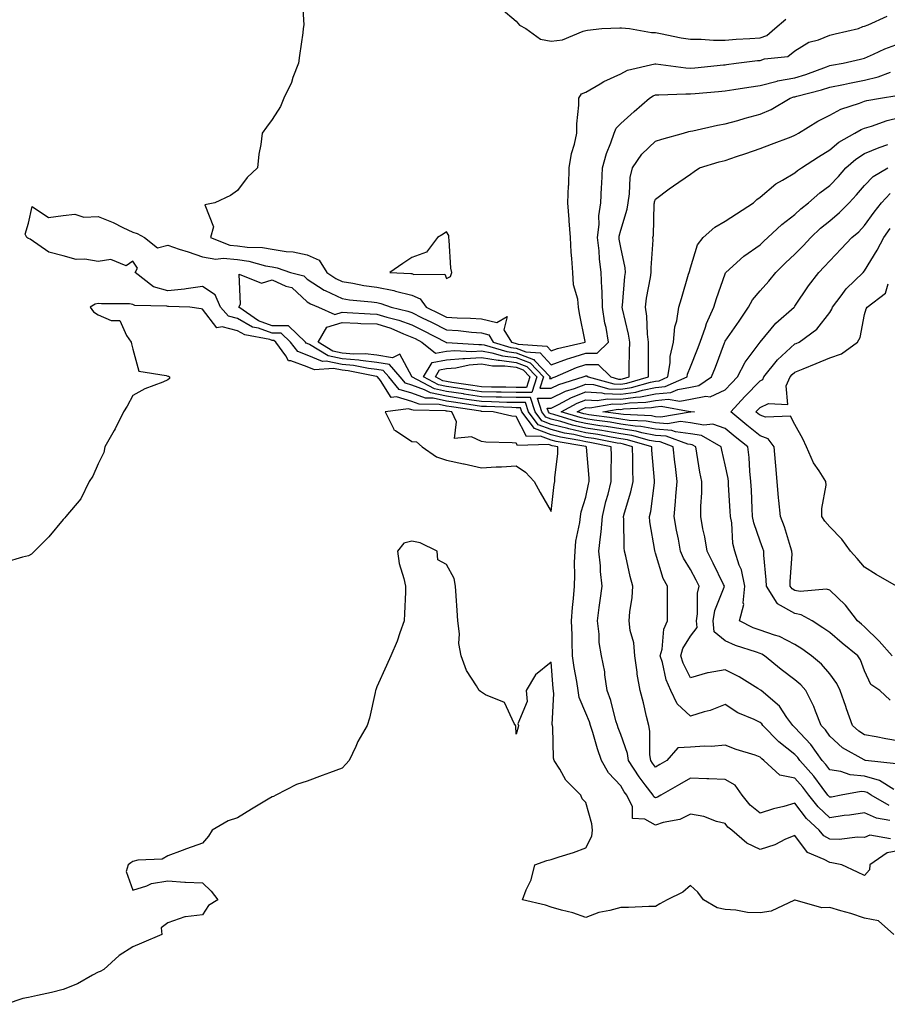
# Model space of a CAD drawing. Units: inches. Extents: x 960563 to 963203, y 7253018 to 7255658.
# Drawn here: x 961236 to 961485, y 7254822 to 7255104 of the extents above; entities that cross this region are included whole.
import ezdxf

# ---------------------------------------------------------------- set-up
doc = ezdxf.new("R2010")
doc.units = ezdxf.units.IN
doc.header["$MEASUREMENT"] = 0
doc.layers.add('Contour_96057253', color=7, linetype='Continuous', true_color=0xa1f219)

msp = doc.modelspace()

# ---------------------------------------------------------------- linework, layer by layer
at = {"layer": 'Contour_96057253'}
for points in [[(961316.6, 7255110.47, 3157), (961317.05, 7255102.92, 3157), (961316.94, 7255101.92, 3157), (961316.78, 7255100.65, 3157), (961315.82, 7255094.15, 3157), (961315.55, 7255091.92, 3157), (961313.97, 7255087.84, 3157), (961313.53, 7255086.44, 3157), (961311.32, 7255081.92, 3157), (961310.41, 7255079.56, 3157), (961308.05, 7255075.83, 3157), (961306.38, 7255073.59, 3157), (961305.1, 7255071.92, 3157), (961304.72, 7255068.59, 3157), (961304.16, 7255065.81, 3157), (961303.76, 7255061.92, 3157), (961300.78, 7255059.19, 3157), (961298.05, 7255055.46, 3157), (961296.01, 7255053.96, 3157), (961291.55, 7255051.92, 3157), (961288.68, 7255051.29, 3157), (961291.15, 7255045.02, 3157), (961290.34, 7255041.92, 3157), (961295.88, 7255039.75, 3157), (961298.05, 7255039.55, 3157), (961300.79, 7255039.18, 3157), (961305.21, 7255039.08, 3157), (961308.05, 7255038.58, 3157), (961312.04, 7255037.93, 3157), (961314, 7255037.87, 3157), (961318.05, 7255036.94, 3157), (961321.54, 7255035.41, 3157), (961323.72, 7255031.92, 3157), (961326.27, 7255030.14, 3157), (961328.05, 7255029.28, 3157), (961331.17, 7255028.8, 3157), (961334.31, 7255028.18, 3157), (961338.05, 7255027.66, 3157), (961342.9, 7255026.77, 3157), (961343.38, 7255026.59, 3157), (961348.05, 7255025.39, 3157), (961350.51, 7255024.38, 3157), (961352.24, 7255021.92, 3157), (961356.17, 7255020.05, 3157), (961358.05, 7255019.09, 3157), (961361.09, 7255018.88, 3157), (961364.95, 7255018.82, 3157), (961368.05, 7255018.6, 3157), (961372.45, 7255017.52, 3157), (961375.45, 7255019.32, 3157), (961374.53, 7255015.44, 3157), (961376.67, 7255011.92, 3157), (961377.73, 7255011.6, 3157), (961378.05, 7255011.56, 3157), (961378.63, 7255011.34, 3157), (961386.88, 7255010.75, 3157), (961388.05, 7255009.42, 3157), (961389.86, 7255010.11, 3157), (961397.87, 7255011.92, 3157), (961397.83, 7255012.14, 3157), (961396.26, 7255020.13, 3157), (961395.91, 7255021.92, 3157), (961395.7, 7255024.27, 3157), (961394.52, 7255028.39, 3157), (961394.32, 7255031.92, 3157), (961394.05, 7255035.92, 3157), (961393.86, 7255037.73, 3157), (961393.6, 7255041.92, 3157), (961393.27, 7255046.7, 3157), (961393.27, 7255047.14, 3157), (961392.91, 7255051.92, 3157), (961393.1, 7255056.87, 3157), (961393.11, 7255056.98, 3157), (961393.29, 7255061.92, 3157), (961393.92, 7255066.05, 3157), (961394.83, 7255068.7, 3157), (961395.5, 7255071.92, 3157), (961395.42, 7255074.55, 3157), (961396.07, 7255079.94, 3157), (961395.99, 7255081.92, 3157), (961396.76, 7255083.21, 3157), (961398.05, 7255083.6, 3157), (961402.19, 7255086.06, 3157), (961403.23, 7255086.74, 3157), (961408.05, 7255088.89, 3157), (961409.97, 7255090, 3157), (961417.88, 7255091.75, 3157), (961418.05, 7255091.81, 3157), (961418.17, 7255091.8, 3157), (961426.74, 7255090.61, 3157), (961428.05, 7255090.56, 3157), (961429.3, 7255090.67, 3157), (961437.57, 7255091.44, 3157), (961438.05, 7255091.48, 3157), (961438.43, 7255091.54, 3157), (961441.17, 7255091.92, 3157), (961447.28, 7255092.69, 3157), (961448.05, 7255092.75, 3157), (961449.34, 7255093.21, 3157), (961456.06, 7255093.91, 3157), (961458.05, 7255095.47, 3157), (961462, 7255097.97, 3157), (961464.82, 7255098.69, 3157), (961468.05, 7255099.97, 3157), (961469.63, 7255100.34, 3157), (961476.35, 7255101.92, 3157), (961477.5, 7255102.47, 3157), (961478.05, 7255102.58, 3157), (961479.07, 7255102.94, 3157), (961484.51, 7255105.46, 3157)], [(961373.75, 7255107.62, 3158), (961378.05, 7255104.06, 3158), (961378.97, 7255102.84, 3158), (961380.86, 7255101.92, 3158), (961384.99, 7255098.86, 3158), (961388.05, 7255098.25, 3158), (961391.34, 7255098.63, 3158), (961397.29, 7255101.16, 3158), (961398.05, 7255101.31, 3158), (961398.53, 7255101.44, 3158), (961402.6, 7255101.92, 3158), (961407.84, 7255102.13, 3158), (961408.05, 7255102.15, 3158), (961408.27, 7255102.14, 3158), (961410.56, 7255101.92, 3158), (961416.89, 7255100.76, 3158), (961418.05, 7255100.78, 3158), (961419.46, 7255100.51, 3158), (961425.4, 7255099.27, 3158), (961428.05, 7255098.81, 3158), (961431.14, 7255098.83, 3158), (961434.65, 7255098.52, 3158), (961438.05, 7255098.53, 3158), (961441.16, 7255098.81, 3158), (961445.13, 7255099, 3158), (961448.05, 7255099.24, 3158), (961450.03, 7255099.94, 3158), (961452.33, 7255101.92, 3158), (961455.4, 7255104.57, 3158)], [(961485.5, 7254869.37, 3156), (961479.51, 7254870.46, 3156), (961478.05, 7254869.79, 3156), (961476.03, 7254869.9, 3156), (961470.8, 7254869.17, 3156), (961468.05, 7254869.27, 3156), (961466.38, 7254870.25, 3156), (961465, 7254871.92, 3156), (961461.35, 7254875.22, 3156), (961458.05, 7254879.62, 3156), (961454.84, 7254878.71, 3156), (961451.95, 7254878.02, 3156), (961448.05, 7254876.77, 3156), (961445.19, 7254879.06, 3156), (961442.93, 7254881.92, 3156), (961440.89, 7254884.76, 3156), (961438.05, 7254886.46, 3156), (961433.32, 7254886.65, 3156), (961432.79, 7254886.66, 3156), (961428.05, 7254886.84, 3156), (961424.95, 7254885.02, 3156), (961419.58, 7254881.92, 3156), (961418.62, 7254881.35, 3156), (961418.05, 7254881.16, 3156), (961417.55, 7254881.42, 3156), (961417.32, 7254881.92, 3156), (961415.11, 7254884.86, 3156), (961413.31, 7254887.18, 3156), (961410.3, 7254891.92, 3156), (961410, 7254893.87, 3156), (961408.05, 7254899.37, 3156), (961407.35, 7254901.22, 3156), (961407.11, 7254901.92, 3156), (961406.69, 7254903.28, 3156), (961405.19, 7254909.06, 3156), (961404.16, 7254911.92, 3156), (961403.49, 7254916.48, 3156), (961403.45, 7254917.32, 3156), (961402.58, 7254921.92, 3156), (961401.89, 7254925.76, 3156), (961401.89, 7254928.08, 3156), (961401.39, 7254931.92, 3156), (961401.91, 7254935.78, 3156), (961402.19, 7254937.78, 3156), (961402.75, 7254941.92, 3156), (961402.27, 7254946.14, 3156), (961402.22, 7254947.75, 3156), (961401.81, 7254951.92, 3156), (961402.22, 7254956.09, 3156), (961402.47, 7254957.5, 3156), (961402.84, 7254961.92, 3156), (961403.82, 7254966.15, 3156), (961404.42, 7254968.29, 3156), (961405.34, 7254971.92, 3156), (961405.27, 7254974.7, 3156), (961405.41, 7254979.28, 3156), (961405.34, 7254981.92, 3156), (961399.22, 7254983.09, 3156), (961398.05, 7254983.27, 3156), (961396.31, 7254983.66, 3156), (961390.75, 7254984.62, 3156), (961388.05, 7254985.3, 3156), (961383.27, 7254987.14, 3156), (961379.63, 7254991.92, 3156), (961379.24, 7254993.11, 3156), (961378.05, 7254993.11, 3156), (961376.83, 7254993.14, 3156), (961369.55, 7254993.42, 3156), (961368.05, 7254993.45, 3156), (961366.24, 7254993.73, 3156), (961360.7, 7254994.57, 3156), (961358.05, 7254994.97, 3156), (961354.17, 7254995.8, 3156), (961351.97, 7254995.84, 3156), (961348.05, 7254997.23, 3156), (961344.5, 7254998.37, 3156), (961341.5, 7255001.92, 3156), (961339.89, 7255003.76, 3156), (961338.05, 7255004.07, 3156), (961335.64, 7255004.33, 3156), (961331.35, 7255005.22, 3156), (961328.05, 7255005.51, 3156), (961323.55, 7255006.42, 3156), (961322.48, 7255006.35, 3156), (961318.05, 7255008.18, 3156), (961315.34, 7255009.21, 3156), (961313.28, 7255011.92, 3156), (961310.62, 7255014.49, 3156), (961308.05, 7255014.51, 3156), (961304.08, 7255015.89, 3156), (961302.34, 7255016.21, 3156), (961298.05, 7255018.7, 3156), (961295.51, 7255019.38, 3156), (961293.21, 7255021.92, 3156), (961291.62, 7255025.49, 3156), (961288.05, 7255027.89, 3156), (961283.35, 7255027.22, 3156), (961282.88, 7255027.09, 3156), (961278.05, 7255026.6, 3156), (961273.93, 7255027.8, 3156), (961268.68, 7255031.92, 3156), (961269.32, 7255033.19, 3156), (961268.05, 7255035.18, 3156), (961266.13, 7255033.84, 3156), (961261.72, 7255035.59, 3156), (961258.05, 7255035.04, 3156), (961254.27, 7255035.7, 3156), (961251.75, 7255035.62, 3156), (961248.05, 7255036.71, 3156), (961243.89, 7255037.76, 3156), (961238.52, 7255041.45, 3156), (961238.05, 7255041.7, 3156), (961237.88, 7255041.75, 3156), (961237.54, 7255041.92, 3156), (961237.1, 7255042.87, 3156), (961238.05, 7255046.03, 3156), (961239.16, 7255050.81, 3156), (961243.8, 7255047.67, 3156), (961248.05, 7255048.25, 3156), (961251.35, 7255048.62, 3156), (961253.92, 7255047.79, 3156), (961258.05, 7255048, 3156), (961262.37, 7255046.24, 3156), (961265.18, 7255044.79, 3156), (961268.05, 7255043.43, 3156), (961269.21, 7255043.08, 3156), (961271.37, 7255041.92, 3156), (961275.12, 7255038.99, 3156), (961278.05, 7255039.73, 3156), (961281.33, 7255038.64, 3156), (961283.93, 7255037.8, 3156), (961288.05, 7255036.37, 3156), (961291.87, 7255035.74, 3156), (961293.93, 7255036.04, 3156), (961298.05, 7255035.65, 3156), (961301.33, 7255035.2, 3156), (961306.13, 7255033.84, 3156), (961308.05, 7255033.5, 3156), (961309.41, 7255033.28, 3156), (961313.24, 7255031.92, 3156), (961317.07, 7255030.94, 3156), (961318.05, 7255030.03, 3156), (961322.97, 7255026.84, 3156), (961323.25, 7255026.72, 3156), (961328.05, 7255024.41, 3156), (961330.21, 7255024.08, 3156), (961336.51, 7255023.46, 3156), (961338.05, 7255023.25, 3156), (961339.17, 7255023.04, 3156), (961342.13, 7255021.92, 3156), (961346.94, 7255020.81, 3156), (961348.05, 7255020.39, 3156), (961351.04, 7255018.93, 3156), (961353.76, 7255017.63, 3156), (961358.05, 7255015.46, 3156), (961361.36, 7255015.23, 3156), (961365.21, 7255014.76, 3156), (961368.05, 7255014.55, 3156), (961370.16, 7255014.03, 3156), (961371.45, 7255011.92, 3156), (961376.53, 7255010.4, 3156), (961378.05, 7255010.2, 3156), (961380.83, 7255009.14, 3156), (961384.97, 7255008.84, 3156), (961388.05, 7255005.37, 3156), (961392.8, 7255007.17, 3156), (961393.45, 7255007.32, 3156), (961398.05, 7255008.72, 3156), (961401.26, 7255008.71, 3156), (961404.58, 7255011.92, 3156), (961403.84, 7255016.13, 3156), (961403.53, 7255017.4, 3156), (961402.85, 7255021.92, 3156), (961402.73, 7255026.6, 3156), (961402.62, 7255027.35, 3156), (961402.46, 7255031.92, 3156), (961401.99, 7255035.86, 3156), (961401.84, 7255038.13, 3156), (961401.42, 7255041.92, 3156), (961401.82, 7255045.69, 3156), (961401.8, 7255048.17, 3156), (961402.32, 7255051.92, 3156), (961402.53, 7255056.4, 3156), (961402.59, 7255057.38, 3156), (961402.81, 7255061.92, 3156), (961403.96, 7255066.01, 3156), (961405.24, 7255069.11, 3156), (961406.21, 7255071.92, 3156), (961406.7, 7255073.27, 3156), (961408.05, 7255074.66, 3156), (961411.91, 7255078.06, 3156), (961416.29, 7255081.92, 3156), (961417.35, 7255082.62, 3156), (961418.05, 7255082.88, 3156), (961418.97, 7255082.84, 3156), (961426.76, 7255083.21, 3156), (961428.05, 7255083.16, 3156), (961429.41, 7255083.28, 3156), (961436.12, 7255083.85, 3156), (961438.05, 7255084.03, 3156), (961440.54, 7255084.41, 3156), (961444.86, 7255085.11, 3156), (961448.05, 7255085.59, 3156), (961452.94, 7255086.81, 3156), (961453.1, 7255086.87, 3156), (961458.05, 7255087.8, 3156), (961461.23, 7255088.74, 3156), (961467.07, 7255090.94, 3156), (961468.05, 7255091.27, 3156), (961468.59, 7255091.38, 3156), (961471.94, 7255091.92, 3156), (961476.86, 7255093.11, 3156), (961478.05, 7255093.39, 3156), (961480.65, 7255094.52, 3156), (961483.89, 7255096.08, 3156), (961488.05, 7255097.59, 3156)], [(961485.29, 7254874.68, 3155), (961481.46, 7254875.33, 3155), (961478.05, 7254876.89, 3155), (961473.75, 7254876.22, 3155), (961472.18, 7254876.05, 3155), (961468.05, 7254875.46, 3155), (961464.68, 7254878.55, 3155), (961462.03, 7254881.92, 3155), (961460.33, 7254884.2, 3155), (961458.05, 7254886.76, 3155), (961453.76, 7254887.63, 3155), (961449.14, 7254891.92, 3155), (961448.52, 7254892.39, 3155), (961448.05, 7254892.88, 3155), (961446.6, 7254893.37, 3155), (961441.17, 7254895.05, 3155), (961438.05, 7254896.23, 3155), (961434.09, 7254895.88, 3155), (961432.11, 7254895.98, 3155), (961428.05, 7254895.71, 3155), (961424.49, 7254895.48, 3155), (961421.29, 7254891.92, 3155), (961419.26, 7254890.71, 3155), (961418.05, 7254890.01, 3155), (961417.22, 7254891.09, 3155), (961416.68, 7254891.92, 3155), (961416.44, 7254893.53, 3155), (961416.43, 7254900.3, 3155), (961416.08, 7254901.92, 3155), (961415.44, 7254904.53, 3155), (961414.6, 7254908.47, 3155), (961413.68, 7254911.92, 3155), (961412.79, 7254916.66, 3155), (961412.77, 7254917.2, 3155), (961412.08, 7254921.92, 3155), (961411.79, 7254925.66, 3155), (961410.76, 7254929.21, 3155), (961410.44, 7254931.92, 3155), (961410.66, 7254934.53, 3155), (961411.33, 7254938.64, 3155), (961411.57, 7254941.92, 3155), (961410.77, 7254944.64, 3155), (961409.49, 7254950.48, 3155), (961409.1, 7254951.92, 3155), (961409.02, 7254952.89, 3155), (961408.93, 7254961.04, 3155), (961408.86, 7254961.92, 3155), (961409.11, 7254962.98, 3155), (961410.99, 7254968.98, 3155), (961411.59, 7254971.92, 3155), (961411.48, 7254975.35, 3155), (961411.57, 7254978.4, 3155), (961411.47, 7254981.92, 3155), (961408.81, 7254982.68, 3155), (961408.05, 7254982.79, 3155), (961407.01, 7254982.96, 3155), (961400.36, 7254984.23, 3155), (961398.05, 7254984.6, 3155), (961394.6, 7254985.37, 3155), (961391.95, 7254985.82, 3155), (961388.05, 7254986.81, 3155), (961384.36, 7254988.23, 3155), (961381.55, 7254991.92, 3155), (961380.7, 7254994.57, 3155), (961378.05, 7254994.57, 3155), (961375.34, 7254994.63, 3155), (961370.93, 7254994.8, 3155), (961368.05, 7254994.86, 3155), (961364.59, 7254995.38, 3155), (961361.92, 7254995.79, 3155), (961358.05, 7254996.37, 3155), (961353.48, 7254997.35, 3155), (961351.69, 7254998.28, 3155), (961348.05, 7254999.59, 3155), (961346.27, 7255000.14, 3155), (961344.79, 7255001.92, 3155), (961341.64, 7255005.51, 3155), (961338.05, 7255006.11, 3155), (961333.34, 7255006.63, 3155), (961332.85, 7255006.72, 3155), (961328.05, 7255007.14, 3155), (961324.09, 7255007.96, 3155), (961318.71, 7255011.26, 3155), (961318.05, 7255011.53, 3155), (961317.77, 7255011.64, 3155), (961317.55, 7255011.92, 3155), (961312.72, 7255016.59, 3155), (961308.05, 7255016.63, 3155), (961304.12, 7255017.99, 3155), (961298.39, 7255021.92, 3155), (961298.92, 7255022.79, 3155), (961298.54, 7255031.43, 3155), (961304.94, 7255028.81, 3155), (961308.05, 7255029.76, 3155), (961311.97, 7255028, 3155), (961313.69, 7255027.56, 3155), (961318.05, 7255023.48, 3155), (961319, 7255022.87, 3155), (961321.33, 7255021.92, 3155), (961325.98, 7255019.85, 3155), (961328.05, 7255020.48, 3155), (961329.55, 7255020.42, 3155), (961336.16, 7255020.03, 3155), (961338.05, 7255019.95, 3155), (961340.88, 7255019.09, 3155), (961344.4, 7255018.27, 3155), (961348.05, 7255016.89, 3155), (961351.39, 7255015.26, 3155), (961357.86, 7255011.92, 3155), (961357.96, 7255011.83, 3155), (961358.05, 7255011.85, 3155), (961358.11, 7255011.86, 3155), (961367.35, 7255011.22, 3155), (961368.05, 7255011.27, 3155), (961368.84, 7255011.13, 3155), (961375.32, 7255009.19, 3155), (961378.05, 7255008.83, 3155), (961383.03, 7255006.94, 3155), (961383.07, 7255006.94, 3155), (961383.34, 7255006.63, 3155), (961387.77, 7255001.92, 3155), (961387.63, 7255001.5, 3155), (961388.05, 7255001.5, 3155), (961388.33, 7255001.64, 3155), (961389.25, 7255001.92, 3155), (961395.33, 7255004.64, 3155), (961398.05, 7255005.47, 3155), (961401.59, 7255005.46, 3155), (961405.23, 7255001.92, 3155), (961407.45, 7255001.32, 3155), (961408.05, 7255001.3, 3155), (961408.6, 7255001.37, 3155), (961410.45, 7255001.92, 3155), (961410.47, 7255004.34, 3155), (961410.6, 7255009.37, 3155), (961410.63, 7255011.92, 3155), (961410.33, 7255014.2, 3155), (961408.54, 7255021.43, 3155), (961408.46, 7255021.92, 3155), (961408.53, 7255022.4, 3155), (961409.25, 7255030.72, 3155), (961409.43, 7255031.92, 3155), (961409.34, 7255033.21, 3155), (961408.05, 7255039.03, 3155), (961407.63, 7255041.5, 3155), (961407.59, 7255041.92, 3155), (961407.63, 7255042.34, 3155), (961408.05, 7255044.02, 3155), (961409.91, 7255050.06, 3155), (961410.19, 7255051.92, 3155), (961410.61, 7255054.48, 3155), (961410.8, 7255059.17, 3155), (961411.42, 7255061.92, 3155), (961414.09, 7255065.88, 3155), (961418.05, 7255069.63, 3155), (961419.81, 7255070.16, 3155), (961426.05, 7255071.92, 3155), (961427.58, 7255072.39, 3155), (961428.05, 7255072.47, 3155), (961428.72, 7255072.59, 3155), (961435.79, 7255074.18, 3155), (961438.05, 7255074.55, 3155), (961441.69, 7255075.56, 3155), (961443.75, 7255076.22, 3155), (961448.05, 7255077.31, 3155), (961451.27, 7255078.7, 3155), (961456.73, 7255081.92, 3155), (961457.71, 7255082.26, 3155), (961458.05, 7255082.33, 3155), (961458.64, 7255082.51, 3155), (961465.69, 7255084.28, 3155), (961468.05, 7255085.07, 3155), (961472, 7255085.87, 3155), (961473.71, 7255086.26, 3155), (961478.05, 7255087.07, 3155), (961481.95, 7255088.02, 3155), (961485.49, 7255089.36, 3155)], [(961485.12, 7254878.99, 3154), (961479.93, 7254881.92, 3154), (961478.78, 7254882.65, 3154), (961478.05, 7254882.87, 3154), (961477.02, 7254882.95, 3154), (961471.3, 7254881.92, 3154), (961468.57, 7254881.4, 3154), (961468.05, 7254881.32, 3154), (961467.74, 7254881.61, 3154), (961467.5, 7254881.92, 3154), (961465.85, 7254884.12, 3154), (961463.49, 7254887.36, 3154), (961459.48, 7254891.92, 3154), (961458.88, 7254892.75, 3154), (961458.05, 7254893.64, 3154), (961453.41, 7254897.28, 3154), (961448.85, 7254901.92, 3154), (961448.51, 7254902.38, 3154), (961448.05, 7254902.79, 3154), (961446.35, 7254903.62, 3154), (961441.68, 7254905.55, 3154), (961438.05, 7254907.9, 3154), (961433.72, 7254906.25, 3154), (961431.96, 7254905.83, 3154), (961428.05, 7254904.63, 3154), (961424.22, 7254908.09, 3154), (961422.41, 7254911.92, 3154), (961421.13, 7254915, 3154), (961420.01, 7254919.96, 3154), (961419.39, 7254921.92, 3154), (961419.91, 7254923.78, 3154), (961420.4, 7254929.57, 3154), (961421.52, 7254931.92, 3154), (961421.51, 7254935.38, 3154), (961421.49, 7254938.48, 3154), (961421.48, 7254941.92, 3154), (961420.25, 7254944.12, 3154), (961418.05, 7254951.41, 3154), (961417.92, 7254951.79, 3154), (961417.89, 7254951.92, 3154), (961417.87, 7254952.1, 3154), (961416.45, 7254960.32, 3154), (961416.32, 7254961.92, 3154), (961416.65, 7254963.32, 3154), (961417.72, 7254971.59, 3154), (961417.79, 7254971.92, 3154), (961417.78, 7254972.19, 3154), (961417.01, 7254980.88, 3154), (961416.99, 7254981.92, 3154), (961410.03, 7254983.9, 3154), (961408.05, 7254984.2, 3154), (961405.32, 7254984.65, 3154), (961401.51, 7254985.38, 3154), (961398.05, 7254985.92, 3154), (961393.14, 7254987.01, 3154), (961392.87, 7254987.1, 3154), (961388.05, 7254988.32, 3154), (961385.45, 7254989.32, 3154), (961383.47, 7254991.92, 3154), (961382.15, 7254996.02, 3154), (961378.05, 7254996.02, 3154), (961373.86, 7254996.11, 3154), (961372.3, 7254996.17, 3154), (961368.05, 7254996.27, 3154), (961363.14, 7254997.01, 3154), (961362.93, 7254997.04, 3154), (961358.05, 7254997.78, 3154), (961354.63, 7254998.5, 3154), (961348.07, 7255001.92, 3154), (961348.1, 7255001.97, 3154), (961348.05, 7255002.05, 3154), (961344.64, 7255008.51, 3154), (961342.57, 7255007.4, 3154), (961338.05, 7255008.15, 3154), (961334.65, 7255008.52, 3154), (961331.49, 7255008.48, 3154), (961328.05, 7255008.79, 3154), (961325.44, 7255009.31, 3154), (961321.2, 7255011.92, 3154), (961323.73, 7255016.24, 3154), (961328.05, 7255017.55, 3154), (961332.61, 7255017.36, 3154), (961333.44, 7255017.31, 3154), (961338.05, 7255017.13, 3154), (961342.04, 7255015.91, 3154), (961345.68, 7255014.29, 3154), (961348.05, 7255013.39, 3154), (961349.05, 7255012.92, 3154), (961350.97, 7255011.92, 3154), (961354.87, 7255008.74, 3154), (961358.05, 7255009.33, 3154), (961360.41, 7255009.56, 3154), (961365.35, 7255009.22, 3154), (961368.05, 7255009.41, 3154), (961371.09, 7255008.88, 3154), (961374.1, 7255007.97, 3154), (961378.05, 7255007.47, 3154), (961382.07, 7255005.94, 3154), (961385.84, 7255001.92, 3154), (961384.8, 7254998.67, 3154), (961388.05, 7254998.67, 3154), (961390.25, 7254999.72, 3154), (961397.27, 7255001.92, 3154), (961397.81, 7255002.16, 3154), (961398.05, 7255002.23, 3154), (961398.36, 7255002.23, 3154), (961398.68, 7255001.92, 3154), (961406.07, 7254999.94, 3154), (961408.05, 7254999.85, 3154), (961409.85, 7255000.12, 3154), (961416.01, 7255001.92, 3154), (961416.03, 7255003.94, 3154), (961416.01, 7255009.88, 3154), (961416.04, 7255011.92, 3154), (961415.74, 7255014.23, 3154), (961415.53, 7255019.4, 3154), (961415.13, 7255021.92, 3154), (961415.47, 7255024.5, 3154), (961416.62, 7255030.49, 3154), (961416.83, 7255031.92, 3154), (961416.75, 7255033.22, 3154), (961417.37, 7255041.24, 3154), (961417.31, 7255041.92, 3154), (961417.42, 7255042.55, 3154), (961417.69, 7255051.56, 3154), (961417.75, 7255051.92, 3154), (961417.79, 7255052.18, 3154), (961418.05, 7255052.96, 3154), (961421.99, 7255055.86, 3154), (961423.21, 7255056.76, 3154), (961428.05, 7255060.14, 3154), (961429.11, 7255060.86, 3154), (961430.68, 7255061.92, 3154), (961436.33, 7255063.64, 3154), (961438.05, 7255064.08, 3154), (961441.31, 7255065.18, 3154), (961443.92, 7255066.05, 3154), (961448.05, 7255067.45, 3154), (961451.29, 7255068.68, 3154), (961456.98, 7255070.85, 3154), (961458.05, 7255071.26, 3154), (961458.45, 7255071.52, 3154), (961459.12, 7255071.92, 3154), (961464.63, 7255075.34, 3154), (961468.05, 7255077.06, 3154), (961471.25, 7255078.72, 3154), (961476.59, 7255080.46, 3154), (961478.05, 7255081.05, 3154), (961478.72, 7255081.25, 3154), (961482.59, 7255081.92, 3154), (961487.3, 7255082.67, 3154)], [(961486.45, 7254883.52, 3153), (961482.29, 7254886.16, 3153), (961478.05, 7254887.41, 3153), (961473.87, 7254887.74, 3153), (961471.22, 7254888.75, 3153), (961468.05, 7254889.19, 3153), (961466.9, 7254890.77, 3153), (961465.88, 7254891.92, 3153), (961462.6, 7254896.47, 3153), (961458.05, 7254901.35, 3153), (961457.74, 7254901.61, 3153), (961457.42, 7254901.92, 3153), (961455.74, 7254904.23, 3153), (961453.59, 7254907.46, 3153), (961448.36, 7254911.92, 3153), (961448.19, 7254912.06, 3153), (961448.05, 7254912.16, 3153), (961447.44, 7254912.53, 3153), (961442.06, 7254915.93, 3153), (961438.05, 7254917.88, 3153), (961433.13, 7254917, 3153), (961432.97, 7254917, 3153), (961428.05, 7254915.64, 3153), (961425.98, 7254919.85, 3153), (961425.32, 7254921.92, 3153), (961425.91, 7254924.06, 3153), (961428.05, 7254927.56, 3153), (961429.96, 7254930.01, 3153), (961429.76, 7254931.92, 3153), (961430.1, 7254933.97, 3153), (961430.09, 7254939.88, 3153), (961430.6, 7254941.92, 3153), (961429.75, 7254943.62, 3153), (961428.05, 7254946.72, 3153), (961426.05, 7254949.92, 3153), (961425.25, 7254951.92, 3153), (961424.6, 7254955.37, 3153), (961424.07, 7254957.94, 3153), (961423.36, 7254961.92, 3153), (961423.77, 7254966.2, 3153), (961423.87, 7254967.74, 3153), (961424.24, 7254971.92, 3153), (961423.75, 7254976.22, 3153), (961423.59, 7254977.46, 3153), (961423.1, 7254981.92, 3153), (961419.4, 7254983.27, 3153), (961418.05, 7254983.37, 3153), (961416.27, 7254983.7, 3153), (961411.26, 7254985.13, 3153), (961408.05, 7254985.6, 3153), (961403.64, 7254986.33, 3153), (961402.65, 7254986.52, 3153), (961398.05, 7254987.24, 3153), (961394.22, 7254988.09, 3153), (961390.85, 7254989.12, 3153), (961388.05, 7254989.83, 3153), (961386.54, 7254990.41, 3153), (961385.39, 7254991.92, 3153), (961384.12, 7254995.85, 3153), (961388.05, 7254995.84, 3153), (961392.16, 7254997.81, 3153), (961394.76, 7254998.63, 3153), (961398.05, 7254999.89, 3153), (961400.23, 7254999.74, 3153), (961404.68, 7254998.55, 3153), (961408.05, 7254998.4, 3153), (961411.11, 7254998.86, 3153), (961416.6, 7255000.47, 3153), (961418.05, 7255000.75, 3153), (961419.11, 7255000.86, 3153), (961421.57, 7255001.92, 3153), (961422.22, 7255006.09, 3153), (961422.21, 7255007.76, 3153), (961423.17, 7255011.92, 3153), (961423.63, 7255016.34, 3153), (961424.12, 7255017.99, 3153), (961424.71, 7255021.92, 3153), (961425.5, 7255024.47, 3153), (961427.53, 7255031.4, 3153), (961427.69, 7255031.92, 3153), (961427.75, 7255032.22, 3153), (961428.05, 7255033.27, 3153), (961430.11, 7255039.86, 3153), (961431.74, 7255041.92, 3153), (961435.03, 7255044.94, 3153), (961438.05, 7255046.64, 3153), (961441.24, 7255048.73, 3153), (961446.15, 7255051.92, 3153), (961447.1, 7255052.87, 3153), (961448.05, 7255053.52, 3153), (961452.59, 7255057.38, 3153), (961454.49, 7255058.36, 3153), (961458.05, 7255060.46, 3153), (961458.84, 7255061.13, 3153), (961459.94, 7255061.92, 3153), (961464.84, 7255065.13, 3153), (961468.05, 7255067.1, 3153), (961470.65, 7255069.32, 3153), (961475.28, 7255071.92, 3153), (961477.03, 7255072.94, 3153), (961478.05, 7255073.35, 3153), (961480.05, 7255073.92, 3153), (961484.5, 7255075.47, 3153), (961488.05, 7255076.33, 3153)], [(961487.07, 7254890.94, 3152), (961478.33, 7254891.92, 3152), (961478.09, 7254891.96, 3152), (961478.05, 7254891.96, 3152), (961477.94, 7254892.03, 3152), (961471.67, 7254895.54, 3152), (961468.05, 7254898.82, 3152), (961466.79, 7254900.66, 3152), (961465.63, 7254901.92, 3152), (961463.97, 7254906, 3152), (961463.51, 7254907.38, 3152), (961461.16, 7254911.92, 3152), (961459.71, 7254913.58, 3152), (961458.05, 7254914.99, 3152), (961454.13, 7254918, 3152), (961449.32, 7254921.92, 3152), (961448.53, 7254922.4, 3152), (961448.05, 7254922.57, 3152), (961447.01, 7254922.96, 3152), (961441.02, 7254924.89, 3152), (961438.05, 7254926.21, 3152), (961434.91, 7254928.78, 3152), (961434.57, 7254931.92, 3152), (961435.06, 7254934.91, 3152), (961437.73, 7254941.6, 3152), (961437.81, 7254941.92, 3152), (961437.56, 7254942.41, 3152), (961434.63, 7254948.5, 3152), (961432.82, 7254951.92, 3152), (961432.22, 7254956.09, 3152), (961431.66, 7254958.31, 3152), (961431.05, 7254961.92, 3152), (961431.03, 7254964.9, 3152), (961431.31, 7254968.66, 3152), (961431.29, 7254971.92, 3152), (961430.76, 7254974.63, 3152), (961429.92, 7254980.05, 3152), (961429.57, 7254981.92, 3152), (961428.6, 7254982.47, 3152), (961428.05, 7254982.56, 3152), (961427.31, 7254982.66, 3152), (961421.06, 7254984.93, 3152), (961418.05, 7254985.15, 3152), (961414.07, 7254985.9, 3152), (961412.48, 7254986.35, 3152), (961408.05, 7254987.01, 3152), (961403.84, 7254987.71, 3152), (961402.02, 7254987.95, 3152), (961398.05, 7254988.57, 3152), (961395.31, 7254989.18, 3152), (961388.83, 7254991.14, 3152), (961388.05, 7254991.33, 3152), (961387.63, 7254991.5, 3152), (961387.31, 7254991.92, 3152), (961386.96, 7254993.01, 3152), (961388.05, 7254993.01, 3152), (961390.15, 7254994.02, 3152), (961393.92, 7254996.05, 3152), (961398.05, 7254997.63, 3152), (961402.63, 7254997.34, 3152), (961403.29, 7254997.16, 3152), (961408.05, 7254996.97, 3152), (961412.36, 7254997.61, 3152), (961414.31, 7254998.18, 3152), (961418.05, 7254998.9, 3152), (961420.8, 7254999.17, 3152), (961427.12, 7255001.92, 3152), (961427.25, 7255002.72, 3152), (961428.05, 7255004.84, 3152), (961430.09, 7255009.88, 3152), (961430.87, 7255011.92, 3152), (961432.39, 7255016.26, 3152), (961432.66, 7255017.31, 3152), (961434.81, 7255021.92, 3152), (961435.53, 7255024.44, 3152), (961438.05, 7255031.53, 3152), (961438.17, 7255031.8, 3152), (961438.26, 7255031.92, 3152), (961443.42, 7255036.55, 3152), (961448.05, 7255039.82, 3152), (961449.11, 7255040.86, 3152), (961450.28, 7255041.92, 3152), (961454.31, 7255045.66, 3152), (961458.05, 7255048.56, 3152), (961459.78, 7255050.19, 3152), (961461.95, 7255051.92, 3152), (961465.23, 7255054.74, 3152), (961468.05, 7255056.83, 3152), (961470.52, 7255059.45, 3152), (961472.66, 7255061.92, 3152), (961475.52, 7255064.45, 3152), (961478.05, 7255066.01, 3152), (961482.22, 7255067.75, 3152), (961484.74, 7255068.61, 3152)], [(961488.05, 7254897.42, 3151), (961484.18, 7254898.05, 3151), (961481.34, 7254898.63, 3151), (961478.05, 7254899.21, 3151), (961476.38, 7254900.25, 3151), (961474.57, 7254901.92, 3151), (961472.84, 7254906.71, 3151), (961472.62, 7254907.35, 3151), (961471.05, 7254911.92, 3151), (961470.09, 7254913.96, 3151), (961468.05, 7254916.77, 3151), (961465.68, 7254919.55, 3151), (961462.82, 7254921.92, 3151), (961460.01, 7254923.88, 3151), (961458.05, 7254925.18, 3151), (961453.61, 7254927.48, 3151), (961452.17, 7254927.8, 3151), (961448.05, 7254929.23, 3151), (961446.1, 7254929.97, 3151), (961442.12, 7254931.92, 3151), (961443.35, 7254936.62, 3151), (961443.22, 7254937.09, 3151), (961443.72, 7254941.92, 3151), (961442.68, 7254946.55, 3151), (961442.07, 7254947.9, 3151), (961440.76, 7254951.92, 3151), (961440.26, 7254954.13, 3151), (961439.92, 7254960.05, 3151), (961439.59, 7254961.92, 3151), (961439.51, 7254963.38, 3151), (961439.03, 7254970.94, 3151), (961438.97, 7254971.92, 3151), (961438.88, 7254972.75, 3151), (961438.05, 7254976.73, 3151), (961437.09, 7254980.96, 3151), (961436.92, 7254981.92, 3151), (961431.23, 7254985.1, 3151), (961428.05, 7254985.65, 3151), (961423.75, 7254986.22, 3151), (961422.72, 7254986.59, 3151), (961418.05, 7254986.95, 3151), (961413.86, 7254987.73, 3151), (961412.16, 7254987.81, 3151), (961408.05, 7254988.41, 3151), (961405.04, 7254988.91, 3151), (961400.45, 7254989.52, 3151), (961398.05, 7254989.89, 3151), (961396.39, 7254990.26, 3151), (961390.91, 7254991.92, 3151), (961395.55, 7254994.42, 3151), (961398.05, 7254995.38, 3151), (961401.3, 7254995.17, 3151), (961404.29, 7254995.68, 3151), (961408.05, 7254995.52, 3151), (961412.29, 7254996.16, 3151), (961413.74, 7254996.23, 3151), (961418.05, 7254997.06, 3151), (961422.48, 7254997.49, 3151), (961424.49, 7254998.36, 3151), (961428.05, 7254999.01, 3151), (961430.48, 7254999.49, 3151), (961434.11, 7255001.92, 3151), (961435.24, 7255004.73, 3151), (961437.82, 7255011.69, 3151), (961437.9, 7255011.92, 3151), (961437.94, 7255012.03, 3151), (961438.05, 7255012.23, 3151), (961442.01, 7255017.96, 3151), (961444.7, 7255021.92, 3151), (961445.87, 7255024.1, 3151), (961448.05, 7255026.65, 3151), (961450.58, 7255029.39, 3151), (961452.53, 7255031.92, 3151), (961455.32, 7255034.65, 3151), (961458.05, 7255037.14, 3151), (961460.45, 7255039.52, 3151), (961462.6, 7255041.92, 3151), (961465.39, 7255044.58, 3151), (961468.05, 7255046.72, 3151), (961470.84, 7255049.13, 3151), (961473.58, 7255051.92, 3151), (961475.75, 7255054.22, 3151), (961478.05, 7255056.91, 3151), (961480.49, 7255059.48, 3151), (961484.76, 7255061.92, 3151)], [(961485.36, 7254909.23, 3150), (961482.42, 7254911.92, 3150), (961479.86, 7254913.73, 3150), (961478.05, 7254917.58, 3150), (961476.88, 7254920.75, 3150), (961476.1, 7254921.92, 3150), (961471.63, 7254925.5, 3150), (961468.05, 7254928.56, 3150), (961466.07, 7254929.94, 3150), (961463.02, 7254931.92, 3150), (961459.84, 7254933.71, 3150), (961458.05, 7254934.03, 3150), (961453.1, 7254936.87, 3150), (961453.03, 7254936.9, 3150), (961452.99, 7254936.98, 3150), (961449.87, 7254941.92, 3150), (961449.84, 7254943.71, 3150), (961449.17, 7254950.8, 3150), (961449.15, 7254951.92, 3150), (961448.87, 7254952.74, 3150), (961448.05, 7254954.8, 3150), (961446.23, 7254960.1, 3150), (961445.91, 7254961.92, 3150), (961445.78, 7254964.19, 3150), (961445.55, 7254969.42, 3150), (961445.4, 7254971.92, 3150), (961445.07, 7254974.9, 3150), (961444.92, 7254978.8, 3150), (961444.51, 7254981.92, 3150), (961440.9, 7254984.77, 3150), (961438.05, 7254987.14, 3150), (961434.49, 7254988.36, 3150), (961431.89, 7254988.08, 3150), (961428.05, 7254988.74, 3150), (961425.24, 7254989.11, 3150), (961421.5, 7254988.47, 3150), (961418.05, 7254988.74, 3150), (961415.37, 7254989.24, 3150), (961410.51, 7254989.46, 3150), (961408.05, 7254989.82, 3150), (961406.25, 7254990.12, 3150), (961398.89, 7254991.08, 3150), (961398.05, 7254991.22, 3150), (961397.47, 7254991.34, 3150), (961395.57, 7254991.92, 3150), (961397.18, 7254992.79, 3150), (961398.05, 7254993.12, 3150), (961399.18, 7254993.05, 3150), (961405.8, 7254994.17, 3150), (961408.05, 7254994.08, 3150), (961410.59, 7254994.46, 3150), (961415.3, 7254994.67, 3150), (961418.05, 7254995.2, 3150), (961421.69, 7254995.56, 3150), (961425.01, 7254994.96, 3150), (961428.05, 7254995.51, 3150), (961432.52, 7254996.39, 3150), (961433.73, 7254996.24, 3150), (961438.05, 7254998.19, 3150), (961439.83, 7255000.14, 3150), (961441.56, 7255001.92, 3150), (961443.78, 7255006.19, 3150), (961448.05, 7255011.92, 3150), (961448.07, 7255011.94, 3150), (961452.57, 7255017.4, 3150), (961457.8, 7255021.92, 3150), (961457.91, 7255022.06, 3150), (961458.05, 7255022.23, 3150), (961461.91, 7255028.06, 3150), (961464.87, 7255031.92, 3150), (961466.47, 7255033.5, 3150), (961468.05, 7255035.28, 3150), (961471.31, 7255038.66, 3150), (961474.37, 7255041.92, 3150), (961476.36, 7255043.61, 3150), (961478.05, 7255045.34, 3150), (961480.76, 7255049.21, 3150), (961482.87, 7255051.92, 3150), (961485.41, 7255054.56, 3150)], [(961485.93, 7254921.92, 3149), (961482.27, 7254926.14, 3149), (961478.05, 7254930.23, 3149), (961477.12, 7254930.99, 3149), (961476.03, 7254931.92, 3149), (961472.56, 7254936.43, 3149), (961468.05, 7254940.72, 3149), (961467.16, 7254941.03, 3149), (961459.6, 7254940.37, 3149), (961458.05, 7254940.65, 3149), (961457.24, 7254941.11, 3149), (961456.73, 7254941.92, 3149), (961456.71, 7254943.26, 3149), (961457.22, 7254951.09, 3149), (961457.21, 7254951.92, 3149), (961456.78, 7254953.19, 3149), (961455.02, 7254958.89, 3149), (961453.9, 7254961.92, 3149), (961453.46, 7254966.51, 3149), (961453.37, 7254967.24, 3149), (961452.96, 7254971.92, 3149), (961452.53, 7254976.4, 3149), (961452.49, 7254977.48, 3149), (961452.11, 7254981.92, 3149), (961450.34, 7254984.21, 3149), (961448.05, 7254985.08, 3149), (961444.23, 7254988.1, 3149), (961439.67, 7254991.92, 3149), (961443.68, 7254996.29, 3149), (961448.05, 7255000.79, 3149), (961448.81, 7255001.16, 3149), (961449.17, 7255001.92, 3149), (961453.09, 7255006.88, 3149), (961458.05, 7255011.41, 3149), (961458.41, 7255011.56, 3149), (961459.24, 7255011.92, 3149), (961464.36, 7255015.61, 3149), (961468.05, 7255020.46, 3149), (961468.62, 7255021.35, 3149), (961468.81, 7255021.92, 3149), (961471.3, 7255025.17, 3149), (961472.78, 7255027.19, 3149), (961477.65, 7255031.92, 3149), (961478.05, 7255032.34, 3149), (961481.65, 7255038.32, 3149), (961483.55, 7255041.92, 3149), (961485.42, 7255044.55, 3149)], [(961487.25, 7254941.92, 3148), (961481.39, 7254945.26, 3148), (961478.05, 7254947.39, 3148), (961475.92, 7254949.79, 3148), (961474.02, 7254951.92, 3148), (961471.49, 7254955.36, 3148), (961468.05, 7254958.94, 3148), (961466.68, 7254960.55, 3148), (961465.8, 7254961.92, 3148), (961465.75, 7254964.22, 3148), (961467.01, 7254970.88, 3148), (961466.97, 7254971.92, 3148), (961465.02, 7254974.95, 3148), (961463.38, 7254977.25, 3148), (961461.37, 7254981.92, 3148), (961460.35, 7254984.22, 3148), (961458.05, 7254988.3, 3148), (961456.8, 7254990.67, 3148), (961449.58, 7254990.39, 3148), (961448.05, 7254990.96, 3148), (961447.51, 7254991.38, 3148), (961446.88, 7254991.92, 3148), (961447.43, 7254992.54, 3148), (961448.05, 7254993.16, 3148), (961450.48, 7254994.35, 3148), (961455.98, 7254993.99, 3148), (961455.53, 7254999.4, 3148), (961456.73, 7255001.92, 3148), (961457.31, 7255002.66, 3148), (961458.05, 7255003.34, 3148), (961460.42, 7255004.29, 3148), (961464.19, 7255005.78, 3148), (961468.05, 7255007.41, 3148), (961471.39, 7255008.58, 3148), (961476.06, 7255011.92, 3148), (961476.75, 7255013.22, 3148), (961478.05, 7255019.89, 3148), (961478.49, 7255021.48, 3148), (961478.8, 7255021.92, 3148), (961484.01, 7255025.96, 3148), (961484.8, 7255028.67, 3148)], [(961488.05, 7254866.02, 3157), (961484.56, 7254865.41, 3157), (961479.54, 7254861.92, 3157), (961479.46, 7254860.51, 3157), (961478.05, 7254858.84, 3157), (961475.99, 7254859.86, 3157), (961471.49, 7254861.92, 3157), (961468.69, 7254862.56, 3157), (961468.05, 7254862.58, 3157), (961466.46, 7254863.51, 3157), (961461.63, 7254865.5, 3157), (961458.05, 7254870.39, 3157), (961455.39, 7254869.26, 3157), (961452.31, 7254867.66, 3157), (961448.05, 7254866.37, 3157), (961444.25, 7254868.12, 3157), (961439.9, 7254871.92, 3157), (961438.84, 7254872.71, 3157), (961438.05, 7254873.79, 3157), (961435.55, 7254874.42, 3157), (961431.93, 7254875.8, 3157), (961428.05, 7254876.5, 3157), (961424.98, 7254874.99, 3157), (961420.19, 7254874.06, 3157), (961418.05, 7254873.36, 3157), (961414.95, 7254875.02, 3157), (961411.4, 7254875.27, 3157), (961411.42, 7254878.55, 3157), (961409.8, 7254881.92, 3157), (961409.05, 7254882.92, 3157), (961408.05, 7254884.56, 3157), (961404.51, 7254888.38, 3157), (961402.56, 7254891.92, 3157), (961401.38, 7254895.25, 3157), (961400.03, 7254899.94, 3157), (961399.4, 7254901.92, 3157), (961399.08, 7254902.95, 3157), (961398.05, 7254905.46, 3157), (961396.1, 7254909.97, 3157), (961395.8, 7254911.92, 3157), (961395.43, 7254914.54, 3157), (961394.66, 7254918.53, 3157), (961394.22, 7254921.92, 3157), (961394.09, 7254925.88, 3157), (961394.09, 7254927.96, 3157), (961393.96, 7254931.92, 3157), (961394.21, 7254935.76, 3157), (961394.53, 7254938.4, 3157), (961394.79, 7254941.92, 3157), (961394.92, 7254945.05, 3157), (961394.83, 7254948.7, 3157), (961394.95, 7254951.92, 3157), (961395.16, 7254954.81, 3157), (961396.33, 7254960.2, 3157), (961396.5, 7254961.92, 3157), (961396.74, 7254963.23, 3157), (961398.05, 7254967.39, 3157), (961398.81, 7254971.16, 3157), (961399, 7254971.92, 3157), (961398.98, 7254972.85, 3157), (961398.21, 7254981.76, 3157), (961398.21, 7254981.92, 3157), (961398.08, 7254981.95, 3157), (961398.05, 7254981.95, 3157), (961398.01, 7254981.96, 3157), (961389.54, 7254983.41, 3157), (961388.05, 7254983.8, 3157), (961385, 7254984.97, 3157), (961380.98, 7254984.85, 3157), (961378.05, 7254990.57, 3157), (961376.84, 7254990.71, 3157), (961371.48, 7254991.92, 3157), (961368.18, 7254992.05, 3157), (961368.05, 7254992.05, 3157), (961367.89, 7254992.08, 3157), (961359.48, 7254993.35, 3157), (961358.05, 7254993.56, 3157), (961355.96, 7254994.01, 3157), (961350.23, 7254994.1, 3157), (961348.05, 7254994.88, 3157), (961343.7, 7254996.27, 3157), (961342.19, 7254996.06, 3157), (961339.09, 7255000.88, 3157), (961338.22, 7255001.92, 3157), (961338.14, 7255002.01, 3157), (961338.05, 7255002.03, 3157), (961337.93, 7255002.04, 3157), (961329.85, 7255003.72, 3157), (961328.05, 7255003.87, 3157), (961325.6, 7255004.37, 3157), (961320.11, 7255003.98, 3157), (961318.05, 7255004.84, 3157), (961313.39, 7255006.58, 3157), (961312.67, 7255006.54, 3157), (961311.95, 7255008.02, 3157), (961309.01, 7255011.92, 3157), (961308.52, 7255012.39, 3157), (961308.05, 7255012.4, 3157), (961307.33, 7255012.64, 3157), (961300.11, 7255013.98, 3157), (961298.05, 7255015.17, 3157), (961293.62, 7255016.35, 3157), (961292.15, 7255016.02, 3157), (961288.05, 7255021.42, 3157), (961287.59, 7255021.46, 3157), (961284.35, 7255021.92, 3157), (961278.29, 7255022.16, 3157), (961278.05, 7255022.13, 3157), (961277.75, 7255022.22, 3157), (961268.56, 7255022.43, 3157), (961268.05, 7255022.75, 3157), (961267.08, 7255022.89, 3157), (961259, 7255022.87, 3157), (961258.05, 7255023.04, 3157), (961257.17, 7255022.8, 3157), (961255.79, 7255021.92, 3157), (961256.74, 7255020.61, 3157), (961258.05, 7255019.72, 3157), (961261.8, 7255018.17, 3157), (961264.27, 7255018.14, 3157), (961266.17, 7255013.8, 3157), (961267.51, 7255011.92, 3157), (961267.58, 7255011.45, 3157), (961268.05, 7255009.86, 3157), (961269.71, 7255003.58, 3157), (961277.59, 7255002.38, 3157), (961278.05, 7255002.13, 3157), (961278.24, 7255002.11, 3157), (961278.54, 7255001.92, 3157), (961278.53, 7255001.44, 3157), (961278.05, 7255001.1, 3157), (961276.58, 7255000.45, 3157), (961271.43, 7254998.54, 3157), (961268.05, 7254996.59, 3157), (961266.42, 7254993.55, 3157), (961265.3, 7254991.92, 3157), (961262.96, 7254987.01, 3157), (961262.66, 7254986.53, 3157), (961259.98, 7254981.92, 3157), (961259.71, 7254980.26, 3157), (961258.05, 7254976.98, 3157), (961256.52, 7254973.45, 3157), (961255.49, 7254971.92, 3157), (961253.05, 7254966.92, 3157), (961248.82, 7254961.92, 3157), (961248.47, 7254961.5, 3157), (961248.05, 7254961.05, 3157), (961243.91, 7254956.06, 3157), (961239.82, 7254951.92, 3157), (961238.9, 7254951.07, 3157), (961238.05, 7254950.56, 3157), (961236.38, 7254950.25, 3157), (961231.28, 7254948.69, 3157)], [(961486.47, 7254841.92, 3158), (961482.03, 7254845.9, 3158), (961478.05, 7254846.66, 3158), (961474.09, 7254847.96, 3158), (961471.21, 7254848.76, 3158), (961468.05, 7254849.71, 3158), (961465.74, 7254849.61, 3158), (961458.13, 7254851.84, 3158), (961458.05, 7254851.83, 3158), (961457.93, 7254851.8, 3158), (961451.28, 7254848.69, 3158), (961448.05, 7254848.13, 3158), (961444.44, 7254848.31, 3158), (961441.05, 7254848.92, 3158), (961438.05, 7254849.11, 3158), (961435.73, 7254849.6, 3158), (961431.83, 7254851.92, 3158), (961430.22, 7254854.09, 3158), (961428.05, 7254856.05, 3158), (961425.89, 7254854.08, 3158), (961421.42, 7254851.92, 3158), (961419.23, 7254850.74, 3158), (961418.05, 7254849.94, 3158), (961416.08, 7254849.95, 3158), (961410.31, 7254849.66, 3158), (961408.05, 7254849.67, 3158), (961404.92, 7254848.79, 3158), (961401.74, 7254848.23, 3158), (961398.05, 7254846.83, 3158), (961394.33, 7254848.2, 3158), (961391.08, 7254848.89, 3158), (961388.05, 7254849.78, 3158), (961386.47, 7254850.34, 3158), (961379.83, 7254851.92, 3158), (961380.92, 7254854.79, 3158), (961382.38, 7254857.59, 3158), (961383.44, 7254861.92, 3158), (961386.82, 7254863.15, 3158), (961388.05, 7254863.44, 3158), (961390.35, 7254864.22, 3158), (961394.49, 7254865.48, 3158), (961398.05, 7254866.82, 3158), (961399.8, 7254870.17, 3158), (961399.99, 7254871.92, 3158), (961399.79, 7254873.66, 3158), (961398.05, 7254879.83, 3158), (961397.02, 7254880.89, 3158), (961396.56, 7254881.92, 3158), (961392.33, 7254886.2, 3158), (961390.54, 7254889.43, 3158), (961388.96, 7254891.92, 3158), (961388.71, 7254892.58, 3158), (961388.53, 7254901.44, 3158), (961388.43, 7254901.92, 3158), (961388.35, 7254902.22, 3158), (961388.87, 7254911.1, 3158), (961388.67, 7254912.54, 3158), (961388.05, 7254920.05, 3158), (961383.56, 7254916.41, 3158), (961380.87, 7254911.92, 3158), (961381.21, 7254908.76, 3158), (961378.54, 7254902.41, 3158), (961378.75, 7254901.92, 3158), (961378.57, 7254901.4, 3158), (961378.05, 7254899.48, 3158), (961377.93, 7254901.8, 3158), (961377.46, 7254902.51, 3158), (961374.66, 7254908.53, 3158), (961369.21, 7254910.76, 3158), (961368.05, 7254911.48, 3158), (961367.83, 7254911.7, 3158), (961367.42, 7254911.92, 3158), (961366.63, 7254913.34, 3158), (961363.8, 7254917.67, 3158), (961362.23, 7254921.92, 3158), (961361.58, 7254925.45, 3158), (961361.77, 7254928.2, 3158), (961361.33, 7254931.92, 3158), (961361.07, 7254934.94, 3158), (961360.82, 7254939.15, 3158), (961360.59, 7254941.92, 3158), (961360.26, 7254944.13, 3158), (961358.05, 7254948.16, 3158), (961355.59, 7254949.46, 3158), (961355.32, 7254951.92, 3158), (961350.47, 7254954.34, 3158), (961348.05, 7254954.79, 3158), (961345.77, 7254954.2, 3158), (961343.94, 7254951.92, 3158), (961344.49, 7254948.36, 3158), (961345.84, 7254944.13, 3158), (961346.29, 7254941.92, 3158), (961346.26, 7254940.13, 3158), (961345.95, 7254934.02, 3158), (961345.92, 7254931.92, 3158), (961344.67, 7254928.54, 3158), (961343.9, 7254926.07, 3158), (961342.05, 7254921.92, 3158), (961340.82, 7254919.15, 3158), (961338.05, 7254912.97, 3158), (961337.78, 7254912.19, 3158), (961337.69, 7254911.92, 3158), (961337.55, 7254911.42, 3158), (961335.93, 7254904.04, 3158), (961335.27, 7254901.92, 3158), (961332.6, 7254897.37, 3158), (961331.99, 7254895.86, 3158), (961330.15, 7254891.92, 3158), (961329.16, 7254890.81, 3158), (961328.05, 7254889.64, 3158), (961324.48, 7254888.35, 3158), (961322.37, 7254887.6, 3158), (961318.05, 7254885.95, 3158), (961315.01, 7254884.96, 3158), (961309.07, 7254881.92, 3158), (961308.38, 7254881.59, 3158), (961308.05, 7254881.44, 3158), (961306.88, 7254880.75, 3158), (961302.05, 7254877.92, 3158), (961298.05, 7254875.47, 3158), (961295.42, 7254874.55, 3158), (961290.74, 7254871.92, 3158), (961289.77, 7254870.2, 3158), (961288.05, 7254868.2, 3158), (961283.46, 7254866.51, 3158), (961282.19, 7254866.06, 3158), (961278.05, 7254864.57, 3158), (961276.44, 7254863.53, 3158), (961269.44, 7254863.31, 3158), (961268.05, 7254862.9, 3158), (961267.47, 7254862.5, 3158), (961266.64, 7254861.92, 3158), (961266.11, 7254859.98, 3158), (961268.05, 7254854.63, 3158), (961272.05, 7254855.92, 3158), (961273.34, 7254856.63, 3158), (961278.05, 7254857.39, 3158), (961282.97, 7254857, 3158), (961283.08, 7254856.95, 3158), (961288.05, 7254856.75, 3158), (961290.54, 7254854.41, 3158), (961292.41, 7254851.92, 3158), (961289.72, 7254850.25, 3158), (961288.05, 7254847.61, 3158), (961283.12, 7254846.99, 3158), (961282.93, 7254847.04, 3158), (961278.05, 7254845.34, 3158), (961276.11, 7254843.86, 3158), (961276.33, 7254841.92, 3158), (961270.53, 7254839.44, 3158), (961268.05, 7254838.45, 3158), (961264.06, 7254835.91, 3158), (961259.67, 7254831.92, 3158), (961258.62, 7254831.35, 3158), (961258.05, 7254831.14, 3158), (961256.41, 7254830.28, 3158), (961252.16, 7254827.81, 3158), (961248.05, 7254826.14, 3158), (961244.62, 7254825.35, 3158), (961240.62, 7254824.49, 3158), (961238.05, 7254823.91, 3158), (961236.4, 7254823.57, 3158), (961231.64, 7254821.92, 3158)]]:
    msp.add_polyline3d(points, dxfattribs=at)
for points in [[(961358.05, 7255030.15, 3158), (961359.21, 7255030.76, 3158), (961359.53, 7255031.92, 3158), (961359.28, 7255033.15, 3158), (961358.82, 7255041.15, 3158), (961358.69, 7255041.92, 3158), (961358.67, 7255042.54, 3158), (961358.05, 7255043.56, 3158), (961357.08, 7255042.89, 3158), (961355.45, 7255041.92, 3158), (961352.28, 7255037.69, 3158), (961348.05, 7255036.21, 3158), (961345.49, 7255034.48, 3158), (961341.77, 7255031.92, 3158), (961347.78, 7255031.65, 3158), (961348.05, 7255031.57, 3158), (961348.65, 7255031.32, 3158), (961357.54, 7255031.41, 3158)], [(961378.05, 7254997.47, 3153), (961373.69, 7254997.56, 3153), (961372.4, 7254997.57, 3153), (961368.05, 7254997.66, 3153), (961364.36, 7254998.23, 3153), (961361.28, 7254998.69, 3153), (961358.05, 7254999.18, 3153), (961355.79, 7254999.66, 3153), (961351.45, 7255001.92, 3153), (961353.93, 7255006.04, 3153), (961358.05, 7255006.82, 3153), (961362.71, 7255007.26, 3153), (961363.35, 7255007.22, 3153), (961368.05, 7255007.55, 3153), (961372.84, 7255006.71, 3153), (961373.26, 7255006.71, 3153), (961378.05, 7255006.1, 3153), (961381.08, 7255004.95, 3153), (961383.93, 7255001.92, 3153), (961382.5, 7254997.47, 3153)], [(961378.05, 7254998.92, 3152), (961375.12, 7254998.99, 3152), (961370.96, 7254999.01, 3152), (961368.05, 7254999.07, 3152), (961365.57, 7254999.44, 3152), (961359.62, 7255000.35, 3152), (961358.05, 7255000.58, 3152), (961356.95, 7255000.82, 3152), (961354.84, 7255001.92, 3152), (961356.04, 7255003.93, 3152), (961358.05, 7255004.31, 3152), (961360.69, 7255004.56, 3152), (961364.52, 7255005.45, 3152), (961368.05, 7255005.69, 3152), (961371.26, 7255005.13, 3152), (961374.82, 7255005.15, 3152), (961378.05, 7255004.74, 3152), (961380.09, 7255003.96, 3152), (961382.01, 7255001.92, 3152), (961381.05, 7254998.92, 3152)], [(961388.05, 7254963.28, 3158), (961388.93, 7254971.04, 3158), (961389.13, 7254971.92, 3158), (961389.14, 7254973.01, 3158), (961390.01, 7254979.96, 3158), (961390.02, 7254981.92, 3158), (961388.34, 7254982.21, 3158), (961388.05, 7254982.28, 3158), (961387.46, 7254982.51, 3158), (961378.39, 7254982.26, 3158), (961378.05, 7254982.92, 3158), (961376.93, 7254983.04, 3158), (961369.33, 7254983.2, 3158), (961368.05, 7254983.38, 3158), (961365.23, 7254984.74, 3158), (961360.38, 7254984.25, 3158), (961360.95, 7254989.02, 3158), (961359.6, 7254991.92, 3158), (961358.26, 7254992.13, 3158), (961358.05, 7254992.15, 3158), (961357.76, 7254992.21, 3158), (961348.5, 7254992.37, 3158), (961348.05, 7254992.54, 3158), (961347.15, 7254992.82, 3158), (961340.41, 7254991.92, 3158), (961342.84, 7254987.13, 3158), (961342.9, 7254986.77, 3158), (961343.42, 7254986.55, 3158), (961348.05, 7254983.41, 3158), (961349.42, 7254983.29, 3158), (961351.09, 7254981.92, 3158), (961355.13, 7254979, 3158), (961358.05, 7254978.04, 3158), (961362.96, 7254977.01, 3158), (961363.11, 7254976.98, 3158), (961368.05, 7254975.89, 3158), (961372.28, 7254976.15, 3158), (961373.79, 7254976.18, 3158), (961378.05, 7254976.45, 3158), (961380.76, 7254974.63, 3158), (961383.16, 7254971.92, 3158), (961384.94, 7254968.81, 3158)], [(961428.05, 7254991.82, 3149), (961427.97, 7254991.84, 3149), (961419.55, 7254990.42, 3149), (961418.05, 7254990.53, 3149), (961416.88, 7254990.75, 3149), (961408.86, 7254991.11, 3149), (961408.05, 7254991.23, 3149), (961407.45, 7254991.32, 3149), (961402.9, 7254991.92, 3149), (961407.31, 7254992.66, 3149), (961408.05, 7254992.63, 3149), (961408.89, 7254992.76, 3149), (961416.85, 7254993.12, 3149), (961418.05, 7254993.36, 3149), (961419.64, 7254993.51, 3149), (961427.96, 7254992.01, 3149), (961428.05, 7254992.03, 3149), (961428.18, 7254992.05, 3149), (961429.23, 7254991.92, 3149), (961428.17, 7254991.8, 3149)]]:
    msp.add_polyline3d(points, close=True, dxfattribs=at)

doc.saveas('drawing.dxf')
